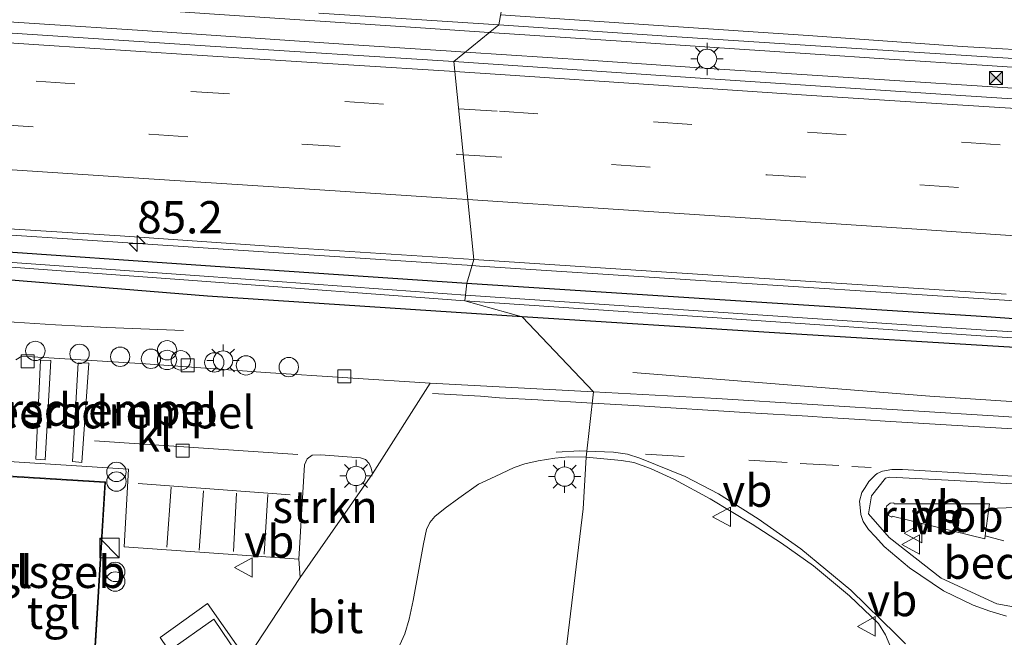
# Model space of a CAD drawing. Units: metres. Extents: x 160000 to 170006, y 449998 to 456250.
# Drawn here: x 160123 to 160199, y 451334 to 451382 of the extents above; entities that cross this region are included whole.
import ezdxf
from ezdxf.enums import TextEntityAlignment as Align

# ---------------------------------------------------------------- set-up
doc = ezdxf.new("R2010")
doc.units = ezdxf.units.M
doc.linetypes.add('IE-TERREINAFSCHEIDING', pattern=[10, 8, -2])
doc.linetypes.add('VW-3-9_STREEP', pattern=[12, 3, -9])
doc.layers.get('0').update_dxf_attribs({"lineweight": 25})
for name, color, linetype, lineweight in [('B-ME-AL-OVERIG-S-B1', 7, 'Continuous', 18), ('B-ME-AM-KILOMETR-S-B1', 7, 'Continuous', 18), ('B-ME-BV-GELEIDECONSTRUCTIE-GELEIDERAIL-L-B1', 213, 'BV-GELEIDERAIL', 18), ('B-ME-BV-GELEIDECONSTRUCTIE-RIMOB-GV-B6', 213, 'BV-A1', 18), ('B-ME-GR-STRUIKEN-GV-B6', 93, 'Continuous', 18), ('B-ME-GW-INSTEEKWATERGANG-L-B1', 10, 'Continuous', 25), ('B-ME-IE-GRASLAND-GV-B6', 93, 'Continuous', 18), ('B-ME-IE-HULPGEOMETRIE-L-B1', 53, 'Continuous', 18), ('B-ME-IE-INRICHTINGSELEMENT-S-B1', 253, 'Continuous', 18), ('B-ME-IE-MEUBILAIR_WEGMEUBILAIR-LICHTMAST-S-B1', 8, 'Continuous', 18), ('B-ME-IE-TERREINAFSCHEIDING-RASTERHEKWERK-L-B1', 8, 'IE-TERREINAFSCHEIDING', 18), ('B-ME-KG-KADASTRAAL-DAKRAND-L-B1', 13, 'Continuous', 18), ('B-ME-OG-BEBOUWING-GV-B6', 173, 'Continuous', 18), ('B-ME-VH-DREMPEL-GV-B6', 8, 'Continuous', 18), ('B-ME-VH-VERH_SOORT-BITUMEN-GV-B6', 8, 'IE-TERREINAFSCHEIDING-NATUURLIJK-HOUTWAL', 18), ('B-ME-VH-VERH_SOORT-KLINKERS-GV-B6', 8, 'IE-TERREINAFSCHEIDING-NATUURLIJK-HOUTWAL', 18), ('B-ME-VH-VERH_SOORT-TEGELS-GV-B6', 8, 'Continuous', 18), ('B-ME-VV-KOLK-S-B1', 8, 'Continuous', 18), ('B-ME-VW-MARKERING-39STREEP-015-L-B1', 255, 'VW-3-9_STREEP', 18), ('B-ME-VW-MARKERING-STREEP-015-L-B1', 7, 'Continuous', 18), ('B-ME-VW-MEUBILAIR_WEGMEUBILAIR-VERKEERSBORD-S-B1', 8, 'Continuous', 18)]:
    doc.layers.add(name, color=color, linetype=linetype, lineweight=lineweight)
doc.styles.add('NLCS-ISO', font='NLCS-ISO.TTF')
doc.linetypes.add('BV-A1', pattern='A,0.5,[19,NLCS.SHX,S=1,R=0,X=0.5,Y=0],-1,[19,NLCS.SHX,S=1,R=0,X=0.5,Y=0],-1,0.5', length=3)
doc.linetypes.add('BV-GELEIDERAIL', pattern='A,10,-3,[108,NLCS.SHX,S=1,R=0,X=0,Y=0],-3', length=16)
doc.linetypes.add('IE-TERREINAFSCHEIDING-NATUURLIJK-HOUTWAL', pattern='A,7,-1.5,[67,NLCS.SHX,S=0.75,R=45,X=0,Y=0],-1.5,7,-1.5,[70,NLCS.SHX,S=0.75,R=0,X=0,Y=0],-1.5', length=20)

# ---------------------------------------------------------------- blocks, each defined once
blk = doc.blocks.new('dtb')
blk.add_circle((0, 0), 0.75)
blk = doc.blocks.new('camera')
h = blk.add_hatch(color=256)
h.paths.add_polyline_path([(0.5, 0.5), (-0.5, 0.5), (0, 0)])
h.paths.add_polyline_path([(0, 0), (-0.5, -0.5), (0.5, -0.5)])
for p, q in [((-0.5, 0.5), (0.5, -0.5)), ((0.5, 0.5), (-0.5, -0.5))]:
    blk.add_line(p, q)
blk.add_lwpolyline([(-0.5, 0.5), (0.5, 0.5), (0.5, -0.5), (-0.5, -0.5)], close=True)
blk = doc.blocks.new('kast')
blk.add_line((-0.75, -0.75), (0.75, 0.75))
blk.add_lwpolyline([(-0.75, 0.75), (0.75, 0.75), (0.75, -0.75), (-0.75, -0.75)], close=True)
blk = doc.blocks.new('verkeersbord')
for p, q in [((0, 0.75), (-0.75, -0.625)), ((0.75, -0.625), (0, 0.75)), ((-0.75, -0.625), (0.75, -0.625))]:
    blk.add_line(p, q)
blk = doc.blocks.new('prullenbak')
for centre in [(-0.375, 0), (0.375, 0)]:
    blk.add_circle(centre, 0.75)
blk = doc.blocks.new('hecto')
for p, q in [((0, 0.625), (-0.625, 0)), ((0, -0.625), (0, 0.625)), ((-0.625, 0), (0.625, 0)), ((0.625, 0), (0, -0.625))]:
    blk.add_line(p, q)
blk = doc.blocks.new('kolk')
blk.add_lwpolyline([(-0.5, -0.5), (0.5, -0.5), (0.5, 0.5), (-0.5, 0.5)], close=True)
blk = doc.blocks.new('lantaarnpaal')
for p, q in [((-0.884, 0.884), (-0.53, 0.53)), ((0, 0.75), (0, 1.25)), ((0.53, 0.53), (0.884, 0.884)), ((-0.75, 0), (-1.25, 0)), ((0.75, 0), (1.25, 0)), ((-0.53, -0.53), (-0.884, -0.884)), ((0, -0.75), (0, -1.25)), ((0.53, -0.53), (0.884, -0.884))]:
    blk.add_line(p, q)
blk.add_circle((0, 0), 0.75)

msp = doc.modelspace()

# ---------------------------------------------------------------- linework, layer by layer
at = {"layer": 'B-ME-BV-GELEIDECONSTRUCTIE-GELEIDERAIL-L-B1'}
for p, q in [((160170.011, 451379.878, 7.287), (160159.3984, 451380.5826, 7.2963)), ((160157.5457, 451379.0638, 7.2395), (160167.082, 451378.436, 7.253)), ((160189.976, 451378.552, 7.289), (160184.644, 451378.902, 7.281)), ((160199.2522, 451341.2178, 6.8985), (160197.8061, 451341.6059, 6.9163))]:
    msp.add_line(p, q, dxfattribs=at)
for points in [[(160159.3984, 451380.5826, 7.2963), (160154.075, 451380.936, 7.301), (160138.107, 451381.997, 7.279), (160122.149, 451383.071, 7.271), (160114.176, 451383.591, 7.266)], [(160116.564, 451381.76, 7.229), (160132.526, 451380.724, 7.213), (160148.485, 451379.662, 7.222), (160156.449, 451379.136, 7.238), (160157.5457, 451379.0638, 7.2395)], [(160184.644, 451378.902, 7.281), (160178.002, 451379.335, 7.282), (160170.011, 451379.878, 7.287)], [(160167.082, 451378.436, 7.253), (160176.427, 451377.797, 7.236), (160188.399, 451377.009, 7.232), (160200.377, 451376.243, 7.226), (160212.362, 451375.44, 7.233)], [(160207.235, 451377.417, 7.18), (160197.965, 451378.034, 7.272), (160189.976, 451378.552, 7.289)], [(160027.044, 451371.1, 6.8), (160043.024, 451370.087, 6.827), (160058.965, 451369.041, 6.81), (160074.906, 451367.994, 6.805), (160090.87, 451366.951, 6.804), (160106.821, 451365.915, 6.839), (160122.775, 451364.859, 6.845), (160126.738, 451364.602, 6.835), (160142.693, 451363.542, 6.84), (160158.0611, 451362.5309, 6.842)], [(160135.706, 451357.518, 6.172), (160129.771, 451357.733, 6.51), (160125.795, 451357.949, 6.776), (160121.784, 451358.214, 6.879), (160117.8, 451358.478, 6.926), (160097.888, 451359.804, 6.886), (160085.887, 451360.506, 6.875), (160077.898, 451360.99, 6.809), (160069.946, 451361.517, 6.539), (160065.964, 451361.8, 6.301), (160062.011, 451362.091, 5.935), (160061.6393, 451362.1158, 5.9209)], [(160158.0611, 451362.5309, 6.842), (160158.637, 451362.493, 6.842), (160174.561, 451361.458, 6.852), (160190.519, 451360.418, 6.844), (160198.503, 451359.9, 6.834), (160214.452, 451358.865, 6.839), (160230.413, 451357.826, 6.837), (160246.35, 451356.756, 6.869), (160262.306, 451355.709, 6.858), (160278.25, 451354.698, 6.863), (160294.215, 451353.641, 6.873), (160310.163, 451352.604, 6.867), (160322.151, 451351.824, 6.853)], [(160170.5291, 451354.254, 6.2254), (160193.5333, 451352.4285, 6.7574), (160222.6395, 451350.5237, 6.7352), (160226.0179, 451350.298, 6.1076)], [(160198.0908, 451343.7349, 6.9361), (160205.4384, 451344.0003, 6.8631), (160212.9037, 451343.9032, 6.8796), (160225.0878, 451343.3342, 6.8676), (160231.9836, 451342.9036, 6.8582), (160235.8672, 451342.6603, 6.1662)]]:
    msp.add_polyline3d(points, dxfattribs=at)
at = {"layer": 'B-ME-BV-GELEIDECONSTRUCTIE-RIMOB-GV-B6'}
msp.add_polyline3d([(160197.8061, 451341.6059, 6.9163), (160197.7751, 451341.3741, 6.9141), (160190.5993, 451343.1243, 6.902), (160190.5731, 451343.0562, 6.9041), (160190.2614, 451343.215, 6.9037), (160190.1382, 451343.4144, 6.8966), (160190.1078, 451343.7315, 6.9029), (160190.2049, 451343.9369, 6.9045), (160190.454, 451344.126, 6.898), (160190.7406, 451344.1587, 6.91), (160190.7579, 451344.09, 6.9088), (160198.1375, 451344.0844, 6.9393), (160198.0908, 451343.7349, 6.9361), (160197.8061, 451341.6059, 6.9163)], dxfattribs=at)
at = {"layer": 'B-ME-GR-STRUIKEN-GV-B6'}
msp.add_polyline3d([(160144.746, 451338.385, 6.272), (160144.654, 451339.81, 6.299), (160145.081, 451347.11, 6.296), (160145.282, 451347.57, 6.29), (160145.666, 451347.844, 6.29), (160146.349, 451347.879, 6.29), (160149.423, 451347.658, 6.293), (160149.821, 451347.527, 6.302), (160150.099, 451347.196, 6.299), (160150.254, 451346.839, 6.293), (160150.353, 451346.399, 6.236), (160144.746, 451338.385, 6.272)], dxfattribs=at)
at = {"layer": 'B-ME-GW-INSTEEKWATERGANG-L-B1'}
for points in [[(160029.591, 451369.233, 6.05), (160030.072, 451369.377, 6.081), (160047.32, 451368.388, 6.045), (160067.825, 451367, 6.06), (160082.726, 451366.101, 6.087), (160097.563, 451365.128, 6.047), (160119.474, 451363.786, 6.05), (160138.165, 451362.499, 6.11), (160157.659, 451361.178, 6.098)], [(160161.939, 451358.573, 6.048), (160137.581, 451360.174, 6.105), (160119.784, 451361.597, 5.996), (160097.462, 451362.481, 6.062), (160082.468, 451363.412, 5.963), (160068.064, 451363.96, 5.832), (160049.404, 451364.822, 5.772), (160030.552, 451366.215, 5.92)], [(160157.659, 451361.178, 6.098), (160176.464, 451359.948, 6.122), (160197.917, 451358.582, 6.087), (160219.054, 451357.053, 6.03), (160239.755, 451355.813, 6.095), (160259.534, 451354.635, 6.174), (160280.948, 451353.181, 6.188), (160301.258, 451351.695, 6.008), (160321.827, 451350.418, 6.088), (160343.199, 451349.154, 6.103), (160361.613, 451347.965, 6.132), (160380.229, 451346.916, 6.095), (160401.078, 451345.416, 6.117), (160420.08, 451344.03, 6.158), (160422.765, 451343.252, 6.063), (160425.106, 451342.079, 6.005), (160431.29, 451341.763, 6.029), (160434.409, 451342.605, 6.141), (160437.282, 451342.91, 6.135), (160456.41, 451341.664, 6.051), (160476.577, 451340.367, 6.003), (160492.285, 451339.155, 5.937)], [(160342.753, 451347.061, 5.916), (160322.815, 451348.261, 5.96), (160302.629, 451349.297, 6.005), (160281.136, 451350.86, 5.935), (160260.857, 451352.357, 5.997), (160239.253, 451353.612, 5.94), (160220.355, 451354.986, 5.946), (160210.006, 451355.53, 6.096), (160209.53, 451355.901, 6.069), (160208.24, 451356.251, 6.07), (160201.353, 451356.656, 6.1), (160200.913, 451356.479, 6.09), (160200.1, 451356.189, 5.998), (160181.488, 451357.319, 5.934), (160161.939, 451358.573, 6.048)]]:
    msp.add_polyline3d(points, dxfattribs=at)
at = {"layer": 'B-ME-IE-GRASLAND-GV-B6'}
for points in [[(160146.185, 451382.089, 6.521), (160160.132, 451381.184, 6.523), (160156.642, 451378.323, 6.513), (160137.782, 451379.519, 6.507), (160118.063, 451380.815, 6.5), (160099.511, 451382.039, 6.474)], [(160156.642, 451378.323, 6.513), (160160.132, 451381.184, 6.523), (160173.536, 451380.277, 6.511), (160187.447, 451379.357, 6.515), (160201.602, 451378.466, 6.54), (160214.802, 451377.608, 6.567), (160229.476, 451376.629, 6.518), (160243.777, 451375.713, 6.509), (160258.114, 451374.765, 6.512), (160272.508, 451373.83, 6.502), (160287.149, 451372.854, 6.499), (160301.883, 451371.884, 6.506), (160316.641, 451370.917, 6.491), (160331.252, 451369.965, 6.493), (160345.208, 451369.082, 6.504)], [(160532.398, 451352.922, 6.485), (160513.352, 451354.481, 6.478), (160494.727, 451355.934, 6.467), (160475.443, 451357.328, 6.452), (160455.12, 451358.712, 6.472), (160438.901, 451359.744, 6.478), (160424.923, 451360.754, 6.496), (160407.344, 451361.873, 6.493), (160388.455, 451363.136, 6.488), (160370.135, 451364.313, 6.471), (160351.31, 451365.574, 6.473), (160331.707, 451366.82, 6.487), (160311.582, 451368.141, 6.482), (160292.311, 451369.413, 6.48), (160273.003, 451370.674, 6.505), (160253.531, 451371.967, 6.494), (160234.801, 451373.164, 6.484), (160215.423, 451374.432, 6.506), (160195.929, 451375.693, 6.516), (160176.122, 451377.019, 6.523), (160156.642, 451378.323, 6.513)], [(160157.565, 451360.235, 5.484), (160157.505, 451359.809, 5.487), (160137.485, 451361.302, 5.539), (160119.892, 451362.578, 5.531), (160097.094, 451363.709, 5.402), (160082.425, 451364.502, 5.322), (160067.845, 451365.251, 5.148), (160047.382, 451366.397, 4.975), (160030.743, 451367.636, 5.089), (160028.707, 451367.684, 5.649), (160025.606, 451368.116, 5.694), (160024.248, 451368.588, 5.422), (160024.349, 451369.009, 5.41), (160028.783, 451368.133, 5.683), (160030.661, 451368.111, 5.12), (160047.454, 451366.826, 4.992), (160067.971, 451365.682, 5.164), (160082.478, 451364.99, 5.321), (160097.217, 451364.129, 5.388), (160119.901, 451362.959, 5.539), (160137.666, 451361.683, 5.531), (160157.565, 451360.235, 5.484)], [(160117.278, 451365.686, 6.116), (160130.815, 451364.823, 6.132), (160144.59, 451363.888, 6.117), (160158.2, 451362.998, 6.12), (160157.659, 451361.178, 6.098), (160138.165, 451362.499, 6.11), (160119.474, 451363.786, 6.05)], [(160119.474, 451363.786, 6.05), (160138.165, 451362.499, 6.11), (160157.659, 451361.178, 6.098)], [(160157.659, 451361.178, 6.098), (160157.565, 451360.235, 5.484), (160137.666, 451361.683, 5.531), (160119.901, 451362.959, 5.539)], [(160219.054, 451357.053, 6.03), (160197.917, 451358.582, 6.087), (160176.464, 451359.948, 6.122), (160157.659, 451361.178, 6.098), (160158.2, 451362.998, 6.12), (160171.937, 451362.098, 6.139), (160185.503, 451361.21, 6.156), (160199.445, 451360.316, 6.146)], [(160119.892, 451362.578, 5.531), (160137.485, 451361.302, 5.539), (160157.505, 451359.809, 5.487), (160161.939, 451358.573, 6.048), (160137.581, 451360.174, 6.105), (160119.784, 451361.597, 5.996)], [(160119.784, 451361.597, 5.996), (160137.581, 451360.174, 6.105), (160161.939, 451358.573, 6.048), (160167.474, 451352.767, 6.089), (160154.824, 451353.417, 6.125), (160142.064, 451354.248, 6.233), (160132.766, 451354.92, 6.239), (160123.182, 451355.531, 6.266), (160122.718, 451355.24, 6.275)], [(160342.905, 451348.16, 5.531), (160321.833, 451349.473, 5.533), (160300.844, 451350.785, 5.446), (160280.87, 451352.135, 5.477), (160259.82, 451353.705, 5.57), (160239.67, 451354.899, 5.501), (160218.967, 451356.242, 5.531), (160197.899, 451357.523, 5.427), (160176.747, 451358.944, 5.488), (160157.565, 451360.235, 5.484), (160157.659, 451361.178, 6.098), (160176.464, 451359.948, 6.122), (160197.917, 451358.582, 6.087), (160219.054, 451357.053, 6.03), (160239.755, 451355.813, 6.095), (160259.534, 451354.635, 6.174), (160280.948, 451353.181, 6.188), (160301.258, 451351.695, 6.008), (160321.827, 451350.418, 6.088), (160343.199, 451349.154, 6.103)], [(160157.505, 451359.809, 5.487), (160157.565, 451360.235, 5.484), (160176.747, 451358.944, 5.488), (160197.899, 451357.523, 5.427), (160218.967, 451356.242, 5.531), (160239.67, 451354.899, 5.501), (160259.82, 451353.705, 5.57), (160280.87, 451352.135, 5.477), (160300.844, 451350.785, 5.446), (160321.833, 451349.473, 5.533), (160342.905, 451348.16, 5.531)], [(160342.964, 451347.768, 5.513), (160321.795, 451349.046, 5.535), (160300.864, 451350.385, 5.443), (160280.759, 451351.76, 5.468), (160259.825, 451353.215, 5.554), (160239.601, 451354.474, 5.497), (160218.911, 451355.779, 5.512), (160197.857, 451357.066, 5.412), (160176.672, 451358.523, 5.473), (160157.505, 451359.809, 5.487)], [(160161.939, 451358.573, 6.048), (160157.505, 451359.809, 5.487), (160176.672, 451358.523, 5.473), (160197.857, 451357.066, 5.412), (160218.911, 451355.779, 5.512), (160239.601, 451354.474, 5.497), (160259.825, 451353.215, 5.554), (160280.759, 451351.76, 5.468), (160300.864, 451350.385, 5.443), (160321.795, 451349.046, 5.535), (160342.964, 451347.768, 5.513)], [(160167.474, 451352.767, 6.089), (160161.939, 451358.573, 6.048), (160181.488, 451357.319, 5.934), (160200.1, 451356.189, 5.998), (160200.913, 451356.479, 6.09), (160201.353, 451356.656, 6.1), (160208.24, 451356.251, 6.07), (160209.53, 451355.901, 6.069), (160210.006, 451355.53, 6.096), (160220.355, 451354.986, 5.946), (160239.253, 451353.612, 5.94), (160260.857, 451352.357, 5.997), (160281.136, 451350.86, 5.935), (160302.629, 451349.297, 6.005), (160322.815, 451348.261, 5.96), (160342.753, 451347.061, 5.916)], [(160342.753, 451347.061, 5.916), (160322.815, 451348.261, 5.96), (160302.629, 451349.297, 6.005), (160281.136, 451350.86, 5.935), (160260.857, 451352.357, 5.997), (160239.253, 451353.612, 5.94), (160220.355, 451354.986, 5.946), (160210.006, 451355.53, 6.096), (160209.53, 451355.901, 6.069), (160208.24, 451356.251, 6.07), (160201.353, 451356.656, 6.1), (160200.913, 451356.479, 6.09), (160200.1, 451356.189, 5.998), (160181.488, 451357.319, 5.934), (160161.939, 451358.573, 6.048)], [(160521.581, 451329.41, 6.096), (160512.397, 451330.052, 6.121), (160502.75, 451330.673, 6.111), (160493.399, 451331.292, 6.108), (160484.393, 451331.911, 6.099), (160474.459, 451332.512, 6.097), (160464.872, 451333.157, 6.07), (160457.555, 451333.688, 6.055), (160451.54, 451334.142, 6.062), (160444.167, 451334.618, 6.034), (160439.498, 451335.037, 6.026), (160437.937, 451335.209, 6.02), (160430.96, 451335.65, 6.017), (160420.284, 451336.433, 6.113), (160363.757, 451340.075, 6.097), (160308.407, 451343.787, 6.093), (160253.745, 451347.268, 6.083), (160199.261, 451350.848, 6.047), (160177.031, 451352.251, 6.08), (160167.474, 451352.767, 6.089)], [(160161.313, 451346.907, 6.116), (160162.141, 451347.184, 6.119), (160163.174, 451347.42, 6.137), (160164.479, 451347.618, 6.116), (160165.562, 451347.724, 6.092), (160166.911, 451347.687, 6.086), (160166.657, 451343.704, 6.269), (160164.01, 451321.661, 5.909)], [(160164.01, 451321.661, 5.909), (160166.657, 451343.704, 6.269), (160166.911, 451347.687, 6.086), (160169.637, 451347.445, 6.194), (160170.607, 451347.281, 6.207), (160171.894, 451346.815, 6.218), (160173.741, 451345.962, 6.203), (160176.511, 451344.468, 6.113), (160179.766, 451342.498, 6.107)], [(160152.332, 451332.889, 6.218), (160152.862, 451334.021, 6.215), (160153.204, 451335.151, 6.227), (160153.513, 451336.603, 6.239), (160153.939, 451339.009, 6.254), (160154.313, 451340.982, 6.26), (160154.539, 451342.105, 6.245), (160154.794, 451342.644, 6.242), (160155.175, 451343.1, 6.221), (160155.976, 451343.737, 6.221), (160157.047, 451344.53, 6.185), (160158.567, 451345.597, 6.158), (160159.862, 451346.214, 6.131), (160161.313, 451346.907, 6.116)], [(160202.266, 451335.704, 6.08), (160198.719, 451336.338, 6.097), (160194.394, 451338.34, 6.103), (160190.376, 451341.468, 6.13), (160188.784, 451343.307, 6.143), (160188.998, 451344.707, 6.143), (160190.099, 451346.065, 6.143), (160190.418, 451346.141, 6.143), (160195.439, 451345.894, 6.118), (160199.898, 451345.645, 6.143)], [(160179.766, 451342.498, 6.107), (160182.043, 451341.05, 6.137), (160184.504, 451339.278, 6.152), (160187.3, 451336.967, 6.152), (160189.551, 451334.811, 6.164), (160190.097, 451333.942, 6.161), (160190.509, 451332.961, 6.158)]]:
    msp.add_polyline3d(points, dxfattribs=at)
at = {"layer": 'B-ME-IE-HULPGEOMETRIE-L-B1'}
msp.add_polyline3d([(160162.817, 451396.165, 6.195), (160160.132, 451381.184, 6.523), (160156.642, 451378.323, 6.513), (160158.2, 451362.998, 6.12), (160157.659, 451361.178, 6.098), (160157.565, 451360.235, 5.484), (160157.505, 451359.809, 5.487), (160161.939, 451358.573, 6.048), (160167.474, 451352.767, 6.089), (160166.911, 451347.687, 6.086), (160166.657, 451343.704, 6.269), (160164.01, 451321.661, 5.909), (160168.029, 451312.55, 5.927), (160166.7137, 451311.2517, 5.9428), (160150.213, 451298.279, 6.011), (160158.615, 451293.267, 6.089), (160152.043, 451237.504, 5.012), (160152.553, 451236.005, 3.872), (160152.344, 451230.837, 3.872), (160151.796, 451229.711, 5.003), (160151.417, 451227.85, 5.156), (160150.966, 451222.392, 5.021)], dxfattribs=at)
at = {"layer": 'B-ME-IE-TERREINAFSCHEIDING-RASTERHEKWERK-L-B1'}
msp.add_polyline3d([(160136.3117, 451330.2318, 6.371), (160133.9015, 451333.7342, 6.263), (160137.5731, 451336.3752, 6.2698), (160140.0065, 451332.9126, 6.3721)], dxfattribs=at)
at = {"layer": 'B-ME-KG-KADASTRAAL-DAKRAND-L-B1'}
msp.add_polyline3d([(160129.614, 451345.737, 10.235), (160115.17, 451346.622, 10.235), (160114.218, 451331.963, 10.235), (160128.707, 451330.976, 10.235), (160129.614, 451345.737, 10.235)], dxfattribs=at)
at = {"layer": 'B-ME-OG-BEBOUWING-GV-B6'}
msp.add_polyline3d([(160114.165, 451331.917, 6.209), (160115.123, 451346.675, 6.209), (160121.219, 451346.302, 6.281), (160129.667, 451345.784, 6.209), (160128.754, 451330.923, 6.209), (160114.165, 451331.917, 6.209)], dxfattribs=at)
at = {"layer": 'B-ME-VH-DREMPEL-GV-B6'}
for points in [[(160124.6258, 451355.2164, 6.2602), (160125.431, 451355.1842, 6.2601), (160124.9857, 451347.4879, 6.2812), (160124.2715, 451347.5511, 6.2812), (160124.6258, 451355.2164, 6.2602)], [(160128.3699, 451354.9738, 6.2521), (160127.8465, 451347.2934, 6.2818), (160127.1058, 451347.3579, 6.2817), (160127.5567, 451355.0119, 6.2522), (160128.3699, 451354.9738, 6.2521)]]:
    msp.add_polyline3d(points, dxfattribs=at)
at = {"layer": 'B-ME-VH-VERH_SOORT-BITUMEN-GV-B6'}
for points in [[(160162.817, 451396.165, 6.195), (160160.132, 451381.184, 6.523), (160146.185, 451382.089, 6.521)], [(160345.208, 451369.082, 6.504), (160331.252, 451369.965, 6.493), (160316.641, 451370.917, 6.491), (160301.883, 451371.884, 6.506), (160287.149, 451372.854, 6.499), (160272.508, 451373.83, 6.502), (160258.114, 451374.765, 6.512), (160243.777, 451375.713, 6.509), (160229.476, 451376.629, 6.518), (160214.802, 451377.608, 6.567), (160201.602, 451378.466, 6.54), (160187.447, 451379.357, 6.515), (160173.536, 451380.277, 6.511), (160160.132, 451381.184, 6.523), (160162.817, 451396.165, 6.195)], [(160099.511, 451382.039, 6.474), (160118.063, 451380.815, 6.5), (160137.782, 451379.519, 6.507), (160156.642, 451378.323, 6.513), (160158.2, 451362.998, 6.12), (160144.59, 451363.888, 6.117), (160130.815, 451364.823, 6.132), (160117.278, 451365.686, 6.116), (160102.945, 451366.619, 6.095), (160089.514, 451367.533, 6.083), (160075.491, 451368.438, 6.088), (160062.068, 451369.32, 6.094), (160048.367, 451370.241, 6.101), (160034.937, 451371.143, 6.097), (160023.8498, 451371.7798, 6.0825), (160011.7712, 451372.4109, 6.0575), (160005.729, 451372.761, 6.055), (160000, 451373.2343, 6.0574), (160000, 451388.4916, 6.4025)], [(160199.445, 451360.316, 6.146), (160185.503, 451361.21, 6.156), (160171.937, 451362.098, 6.139), (160158.2, 451362.998, 6.12), (160156.642, 451378.323, 6.513), (160176.122, 451377.019, 6.523), (160195.929, 451375.693, 6.516), (160215.423, 451374.432, 6.506)], [(160140.806, 451332.376, 6.374), (160144.746, 451338.385, 6.272), (160150.353, 451346.399, 6.236), (160154.824, 451353.417, 6.125), (160167.474, 451352.767, 6.089), (160166.911, 451347.687, 6.086), (160165.562, 451347.724, 6.092), (160164.479, 451347.618, 6.116), (160163.174, 451347.42, 6.137), (160162.141, 451347.184, 6.119), (160161.313, 451346.907, 6.116), (160159.862, 451346.214, 6.131), (160158.567, 451345.597, 6.158), (160157.047, 451344.53, 6.185), (160155.976, 451343.737, 6.221), (160155.175, 451343.1, 6.221), (160154.794, 451342.644, 6.242), (160154.539, 451342.105, 6.245), (160154.313, 451340.982, 6.26), (160153.939, 451339.009, 6.254), (160153.513, 451336.603, 6.239), (160153.204, 451335.151, 6.227), (160152.862, 451334.021, 6.215), (160152.332, 451332.889, 6.218)], [(160190.509, 451332.961, 6.158), (160190.097, 451333.942, 6.161), (160189.551, 451334.811, 6.164), (160187.3, 451336.967, 6.152), (160184.504, 451339.278, 6.152), (160182.043, 451341.05, 6.137), (160179.766, 451342.498, 6.107), (160176.511, 451344.468, 6.113), (160173.741, 451345.962, 6.203), (160171.894, 451346.815, 6.218), (160170.607, 451347.281, 6.207), (160169.637, 451347.445, 6.194), (160166.911, 451347.687, 6.086), (160167.474, 451352.767, 6.089), (160177.031, 451352.251, 6.08), (160199.261, 451350.848, 6.047), (160253.745, 451347.268, 6.083)], [(160199.898, 451345.645, 6.143), (160195.439, 451345.894, 6.118), (160190.418, 451346.141, 6.143), (160190.099, 451346.065, 6.143), (160188.998, 451344.707, 6.143), (160188.784, 451343.307, 6.143), (160190.376, 451341.468, 6.13), (160194.394, 451338.34, 6.103), (160198.719, 451336.338, 6.097), (160202.266, 451335.704, 6.08)], [(160134.628, 451332.735, 6.371), (160138.056, 451335.164, 6.371), (160139.903, 451332.451, 6.374)]]:
    msp.add_polyline3d(points, dxfattribs=at)
at = {"layer": 'B-ME-VH-VERH_SOORT-KLINKERS-GV-B6'}
for points in [[(160123.182, 451355.531, 6.266), (160132.766, 451354.92, 6.239), (160142.064, 451354.248, 6.233), (160154.824, 451353.417, 6.125), (160150.353, 451346.399, 6.236), (160150.254, 451346.839, 6.293), (160150.099, 451347.196, 6.299), (160149.821, 451347.527, 6.302), (160149.423, 451347.658, 6.293), (160146.349, 451347.879, 6.29), (160145.666, 451347.844, 6.29), (160145.282, 451347.57, 6.29), (160145.081, 451347.11, 6.296), (160144.654, 451339.81, 6.299), (160131.121, 451340.745, 6.299), (160131.453, 451346.764, 6.284), (160121.355, 451347.41, 6.281)], [(160122.718, 451355.24, 6.275), (160123.182, 451355.531, 6.266)]]:
    msp.add_polyline3d(points, dxfattribs=at)
at = {"layer": 'B-ME-VH-VERH_SOORT-TEGELS-GV-B6'}
for points in [[(160121.219, 451346.302, 6.281), (160115.123, 451346.675, 6.209), (160114.165, 451331.917, 6.209), (160128.754, 451330.923, 6.209), (160129.667, 451345.784, 6.209), (160121.219, 451346.302, 6.281)], [(160121.355, 451347.41, 6.281), (160131.453, 451346.764, 6.284), (160131.121, 451340.745, 6.299), (160144.654, 451339.81, 6.299), (160144.746, 451338.385, 6.272), (160140.806, 451332.376, 6.374), (160140.49, 451332.221, 6.374), (160140.203, 451332.248, 6.371), (160139.903, 451332.451, 6.374), (160138.056, 451335.164, 6.371), (160134.628, 451332.735, 6.371), (160130.612, 451332.901, 6.371), (160129.807, 451323.24, 6.371), (160128.443, 451322.939, 6.371), (160127.033, 451322.798, 6.371), (160126.269, 451322.847, 6.371), (160126.025, 451323.043, 6.371), (160125.973, 451323.327, 6.371), (160126.269, 451328.218, 6.371)]]:
    msp.add_polyline3d(points, dxfattribs=at)
at = {"layer": 'B-ME-VW-MARKERING-39STREEP-015-L-B1'}
for points in [[(160000, 451384.9146, 6.402), (160004.76, 451384.62, 6.408), (160016.702, 451383.788, 6.403), (160028.67, 451383.011, 6.41), (160040.659, 451382.245, 6.422), (160052.581, 451381.443, 6.425), (160064.547, 451380.681, 6.438), (160076.485, 451379.905, 6.449), (160088.456, 451379.091, 6.451), (160100.394, 451378.296, 6.46), (160112.389, 451377.547, 6.47), (160124.305, 451376.814, 6.476), (160136.288, 451376.021, 6.484), (160148.207, 451375.226, 6.489), (160157.0123, 451374.6809, 6.4853)], [(160000, 451381.3818, 6.3121), (160001.549, 451381.279, 6.314), (160013.542, 451380.489, 6.311), (160025.501, 451379.719, 6.309), (160037.427, 451378.926, 6.33), (160049.396, 451378.15, 6.344), (160061.443, 451377.361, 6.347), (160073.323, 451376.582, 6.358), (160085.182, 451375.809, 6.37), (160097.169, 451375.033, 6.351), (160109.089, 451374.245, 6.37), (160121.063, 451373.471, 6.375), (160133.06, 451372.695, 6.381), (160144.866, 451371.94, 6.395), (160156.932, 451371.146, 6.393), (160157.3746, 451371.1167, 6.3934)], [(160157.0123, 451374.6809, 6.4853), (160160.177, 451374.485, 6.484), (160172.106, 451373.655, 6.496), (160184.058, 451372.855, 6.494), (160195.968, 451372.093, 6.457), (160210.888, 451371.092, 6.491), (160219.909, 451370.502, 6.479), (160231.868, 451369.732, 6.475), (160243.823, 451368.95, 6.479), (160255.789, 451368.183, 6.485), (160267.733, 451367.358, 6.482), (160279.707, 451366.597, 6.482), (160291.63, 451365.821, 6.478), (160303.618, 451365.054, 6.475), (160315.577, 451364.259, 6.479), (160327.516, 451363.444, 6.48), (160339.49, 451362.683, 6.471), (160351.458, 451361.913, 6.466)], [(160157.3746, 451371.1167, 6.3934), (160168.857, 451370.357, 6.403), (160180.92, 451369.565, 6.397), (160192.75, 451368.784, 6.409), (160200.559, 451368.276, 6.391), (160210.093, 451367.616, 6.401), (160216.68, 451367.212, 6.409), (160228.751, 451366.435, 6.405), (160240.7, 451365.66, 6.406), (160252.639, 451364.856, 6.403), (160264.499, 451364.08, 6.396), (160276.555, 451363.295, 6.397), (160288.394, 451362.523, 6.397), (160300.295, 451361.734, 6.401), (160312.258, 451360.962, 6.396), (160324.375, 451360.152, 6.394), (160336.184, 451359.343, 6.379), (160348.188, 451358.597, 6.387)], [(160171.504, 451347.922, 6.132), (160179.49, 451347.453, 6.12), (160183.483, 451347.219, 6.134), (160187.476, 451346.985, 6.159), (160188.987, 451346.896, 6.159)]]:
    msp.add_polyline3d(points, dxfattribs=at)
at = {"layer": 'B-ME-VW-MARKERING-STREEP-015-L-B1'}
for p, q in [((160128.8127, 451348.9682, 6.276), (160144.562, 451347.9054, 6.2891)), ((160132.1945, 451345.6509, 6.2875), (160143.9823, 451344.7813, 6.2962)), ((160134.7543, 451345.375, 6.2894), (160134.4168, 451340.7232, 6.2987)), ((160137.251, 451345.1034, 6.2912), (160136.9289, 451340.4977, 6.2987)), ((160139.8276, 451344.9101, 6.2932), (160139.5882, 451340.3887, 6.2988)), ((160142.2498, 451344.8031, 6.295), (160141.9533, 451340.1757, 6.2989))]:
    msp.add_line(p, q, dxfattribs=at)
for points in [[(160000, 451387.7639, 6.4672), (160005.089, 451387.428, 6.473), (160016.807, 451386.674, 6.466), (160028.762, 451385.841, 6.476), (160040.734, 451385.099, 6.478), (160052.842, 451384.334, 6.49), (160064.568, 451383.557, 6.506), (160076.504, 451382.759, 6.518), (160088.643, 451381.959, 6.523), (160100.5, 451381.183, 6.539), (160112.47, 451380.414, 6.553), (160124.514, 451379.631, 6.566), (160136.368, 451378.857, 6.558), (160148.498, 451378.089, 6.561), (160156.7196, 451377.56, 6.5624)], [(160350.123, 451369.473, 6.563), (160338.371, 451370.213, 6.568), (160326.421, 451371.035, 6.561), (160314.665, 451371.783, 6.548), (160302.621, 451372.605, 6.561), (160290.871, 451373.341, 6.565), (160279.045, 451374.149, 6.568), (160267.212, 451374.891, 6.571), (160255.251, 451375.712, 6.565), (160243.52, 451376.43, 6.571), (160231.512, 451377.23, 6.575), (160219.627, 451377.966, 6.574), (160209.731, 451378.658, 6.529), (160203.178, 451379.071, 6.559), (160196.027, 451379.507, 6.721), (160184.098, 451380.348, 6.572), (160172.129, 451381.153, 6.577), (160160.2668, 451381.9363, 6.586)], [(160000, 451377.9348, 6.2124), (160001.327, 451377.846, 6.212), (160013.467, 451377.049, 6.222), (160025.321, 451376.277, 6.231), (160037.396, 451375.491, 6.254), (160049.226, 451374.711, 6.242), (160061.466, 451373.901, 6.246), (160073.116, 451373.139, 6.258), (160085.133, 451372.358, 6.253), (160096.895, 451371.59, 6.249), (160109.101, 451370.792, 6.258), (160120.829, 451370.038, 6.278), (160133.035, 451369.25, 6.286), (160144.686, 451368.498, 6.285), (160156.889, 451367.699, 6.292), (160157.7277, 451367.6436, 6.2931)], [(160156.7196, 451377.56, 6.5624), (160160.232, 451377.334, 6.563), (160172.497, 451376.501, 6.571), (160184.356, 451375.713, 6.565), (160196.086, 451374.966, 6.523), (160211.248, 451374.002, 6.557), (160220.139, 451373.362, 6.542), (160232.199, 451372.608, 6.54), (160244.25, 451371.814, 6.534), (160256.079, 451371.012, 6.546), (160267.765, 451370.221, 6.545), (160279.967, 451369.452, 6.552), (160291.748, 451368.682, 6.534), (160304.075, 451367.888, 6.532), (160315.598, 451367.122, 6.531), (160327.838, 451366.317, 6.537), (160339.655, 451365.555, 6.527), (160351.679, 451364.765, 6.525)], [(160157.7277, 451367.6436, 6.2931), (160168.599, 451366.926, 6.307), (160180.79, 451366.125, 6.311), (160192.527, 451365.348, 6.317), (160200.521, 451364.814, 6.296), (160209.631, 451364.225, 6.301), (160216.605, 451363.775, 6.313), (160228.57, 451363.004, 6.308), (160240.567, 451362.211, 6.306), (160252.384, 451361.422, 6.308), (160264.464, 451360.638, 6.306), (160276.2, 451359.876, 6.305), (160288.412, 451359.075, 6.313), (160300.144, 451358.314, 6.311), (160312.378, 451357.499, 6.301), (160324.104, 451356.723, 6.284), (160335.928, 451355.959, 6.282), (160347.914, 451355.213, 6.321)], [(160167.376, 451351.886, 6.076), (160163.16, 451352.131, 6.094), (160160.199, 451352.28, 6.141), (160158.714, 451352.419, 6.131), (160155.004, 451352.638, 6.158)], [(160208.063, 451349.393, 6.048), (160199.081, 451349.937, 6.053), (160190.058, 451350.496, 6.028), (160188.541, 451350.585, 6.019), (160185.538, 451350.767, 6.062), (160184.081, 451350.861, 6.025), (160179.605, 451351.128, 6.056), (160170.602, 451351.699, 6.062), (160167.376, 451351.886, 6.076)], [(160166.9642, 451348.1675, 6.1201), (160166.404, 451348.19, 6.118), (160164.58, 451348.078, 6.113)], [(160191.627, 451333.246, 6.173), (160190.913, 451333.959, 6.173), (160187.397, 451337.392, 6.224), (160183.519, 451340.594, 6.218), (160180.222, 451342.924, 6.185), (160177.153, 451344.866, 6.164), (160174.581, 451346.207, 6.164), (160171.047, 451347.632, 6.138), (160170.093, 451347.925, 6.137), (160169.013, 451348.085, 6.128), (160166.9642, 451348.1675, 6.1201)], [(160206.952, 451345.78, 6.153), (160197.529, 451346.37, 6.136), (160191.412, 451346.737, 6.142), (160190.581, 451346.743, 6.138), (160189.858, 451346.62, 6.156), (160189.452, 451346.438, 6.174), (160189.287, 451346.316, 6.172), (160188.807, 451345.806, 6.23), (160188.507, 451345.347, 6.224), (160188.247, 451344.958, 6.215), (160188.087, 451344.28, 6.221), (160188.115, 451343.789, 6.221), (160188.189, 451343.252, 6.221), (160188.347, 451342.729, 6.239), (160188.77, 451342.105, 6.227), (160189.326, 451341.517, 6.2), (160189.981, 451340.773, 6.194), (160191.953, 451339.137, 6.176), (160194.592, 451337.35, 6.212), (160196.889, 451336.249, 6.182), (160198.161, 451335.776, 6.161), (160199.46, 451335.393, 6.167)]]:
    msp.add_polyline3d(points, dxfattribs=at)

# ---------------------------------------------------------------- block references
at = {"layer": 'B-ME-AL-OVERIG-S-B1', "rotation": 90}
for p in [(160124.2349, 451355.9226, 6.2615), (160127.6579, 451355.6929, 6.2527), (160130.8052, 451355.4714, 6.2416), (160133.1875, 451355.3135, 6.2374), (160135.502, 451355.195, 6.236), (160138.0982, 451355.0303, 6.2346), (160140.5489, 451354.8057, 6.233), (160143.8658, 451354.6727, 6.236)]:
    msp.add_blockref('dtb', p, dxfattribs=at)
at = {"layer": 'B-ME-AM-KILOMETR-S-B1', "rotation": 90}
msp.add_blockref('hecto', (160132.1279, 451364.2439, 6.8367), dxfattribs=at)
at = {"layer": 'B-ME-IE-INRICHTINGSELEMENT-S-B1', "rotation": 90}
for name, p in [('camera', (160198.656, 451377.051, 6.466)), ('prullenbak', (160134.4368, 451355.5987, 6.2381)), ('prullenbak', (160130.5148, 451346.1823, 6.2837)), ('kast', (160129.9836, 451340.665, 6.2976)), ('prullenbak', (160130.4197, 451338.4414, 6.299))]:
    msp.add_blockref(name, p, dxfattribs=at)
at = {"layer": 'B-ME-IE-MEUBILAIR_WEGMEUBILAIR-LICHTMAST-S-B1', "rotation": 90}
for p in [(160176.266, 451378.536, 6.497), (160138.777, 451355.183, 6.269), (160149.074, 451346.242, 6.356), (160165.233, 451346.192, 6.299)]:
    msp.add_blockref('lantaarnpaal', p, dxfattribs=at)
at = {"layer": 'B-ME-VV-KOLK-S-B1', "rotation": 90}
for p in [(160123.6325, 451355.1123, 6.2647), (160136.026, 451354.803, 6.194), (160148.17, 451353.948, 6.197), (160135.652, 451348.2006, 6.2875)]:
    msp.add_blockref('kolk', p, dxfattribs=at)
at = {"layer": 'B-ME-VW-MEUBILAIR_WEGMEUBILAIR-VERKEERSBORD-S-B1', "rotation": 90}
for p in [(160177.446, 451343.073, 6.128), (160192.2831, 451341.8247, 6.2216), (160192.0942, 451340.9375, 6.221), (160140.4149, 451339.1561, 6.299), (160188.674, 451334.599, 6.173)]:
    msp.add_blockref('verkeersbord', p, dxfattribs=at)

# ---------------------------------------------------------------- texts
at = {"layer": 'B-ME-AM-KILOMETR-S-B1', "ltscale": 0.2, "style": 'NLCS-ISO'}
msp.add_text('85.2', height=2.5, dxfattribs=at).set_placement((160132.1279, 451364.2439, 6.8367), align=Align.BOTTOM_LEFT)
at = {"layer": 'B-ME-BV-GELEIDECONSTRUCTIE-RIMOB-GV-B6', "ltscale": 0.2, "style": 'NLCS-ISO'}
msp.add_text('rimob', height=2.5, dxfattribs=at).set_placement((160194.4461, 451343.1532), align=Align.MIDDLE_CENTER)
at = {"layer": 'B-ME-GR-STRUIKEN-GV-B6', "ltscale": 0.2, "style": 'NLCS-ISO'}
msp.add_text('strkn', height=2.5, dxfattribs=at).set_placement((160146.6802, 451343.8524), align=Align.MIDDLE_CENTER)
at = {"layer": 'B-ME-OG-BEBOUWING-GV-B6', "ltscale": 0.2, "style": 'NLCS-ISO'}
for s, p in [('bed.geb', (160201.0629, 451339.5257)), ('handelsgeb', (160121.9392, 451338.8175))]:
    msp.add_text(s, height=2.5, dxfattribs=at).set_placement(p, align=Align.MIDDLE_CENTER)
at = {"layer": 'B-ME-VH-DREMPEL-GV-B6', "ltscale": 0.2, "style": 'NLCS-ISO'}
for p in [(160124.8304, 451351.38), (160127.7215, 451351.1752)]:
    msp.add_text('verkeersdrempel', height=2.5, dxfattribs=at).set_placement(p, align=Align.MIDDLE_CENTER)
at = {"layer": 'B-ME-VH-VERH_SOORT-BITUMEN-GV-B6', "ltscale": 0.2, "style": 'NLCS-ISO'}
msp.add_text('bit', height=2.5, dxfattribs=at).set_placement((160147.4718, 451335.3197), align=Align.MIDDLE_CENTER)
at = {"layer": 'B-ME-VH-VERH_SOORT-KLINKERS-GV-B6', "ltscale": 0.2, "style": 'NLCS-ISO'}
msp.add_text('kl', height=2.5, dxfattribs=at).set_placement((160133.4266, 451349.3864), align=Align.MIDDLE_CENTER)
at = {"layer": 'B-ME-VH-VERH_SOORT-TEGELS-GV-B6', "ltscale": 0.2, "style": 'NLCS-ISO'}
for p in [(160121.9392, 451338.8175), (160125.6524, 451335.6499)]:
    msp.add_text('tgl', height=2.5, dxfattribs=at).set_placement(p, align=Align.MIDDLE_CENTER)
at = {"layer": 'B-ME-VW-MEUBILAIR_WEGMEUBILAIR-VERKEERSBORD-S-B1', "ltscale": 0.2, "style": 'NLCS-ISO'}
for p in [(160177.446, 451343.073, 6.128), (160192.2831, 451341.8247, 6.2216), (160192.0942, 451340.9375, 6.221), (160140.4149, 451339.1561, 6.299), (160188.674, 451334.599, 6.173)]:
    msp.add_text('vb', height=2.5, dxfattribs=at).set_placement(p, align=Align.BOTTOM_LEFT)

doc.saveas('drawing.dxf')
